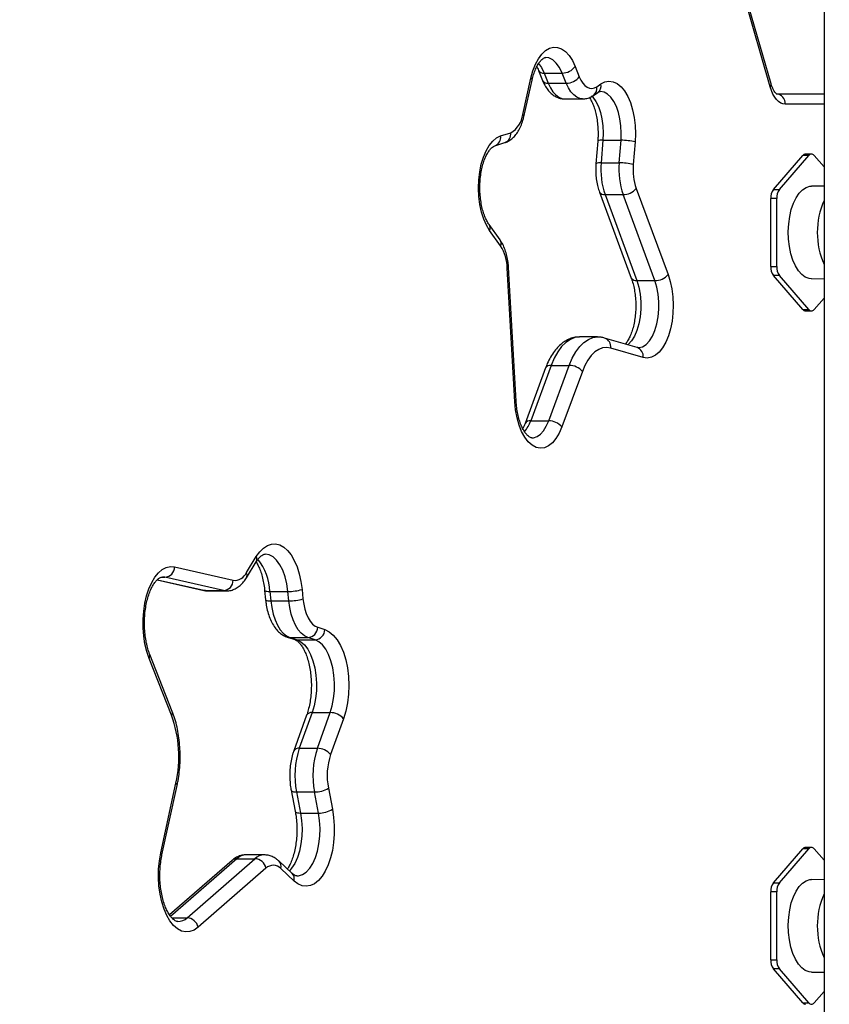
# Model space of a CAD drawing. Units: millimetres. Extents: x 7.6 to 31.8, y 1.8 to 20.7.
# Drawn here: x 14.8 to 15, y 15.4 to 15.7 of the extents above; entities that cross this region are included whole.
import ezdxf

# ---------------------------------------------------------------- set-up
doc = ezdxf.new("R2010")
doc.units = ezdxf.units.MM
doc.header["$LTSCALE"] = 200
doc.header["$PDSIZE"] = -1
doc.layers.add('DIASTASEIS', color=253, linetype='Continuous', lineweight=5)
doc.styles.get("Standard").update_dxf_attribs({"font": 'ARIALN.TTF'})
doc.dimstyles.new('STANDARD_ACAD', dxfattribs={"dimtxt": 0.18, "dimasz": 0.15, "dimexe": 0.18, "dimexo": 0.0625, "dimgap": 0.09, "dimtad": 0, "dimtih": 1, "dimtoh": 1, "dimzin": 0, "dimdsep": 46, "dimtxsty": 'Standard', "dimblk": 'OBLIQUE', "dimcen": 0.09, "dimadec": 0, "dimazin": 0, "dimtfac": 1, "dimtofl": 0, "dimtmove": 0, "dimatfit": 3, "dimfxl": 1, "dimtolj": 1, "dimtzin": 0, "dimarcsym": 0})

# ---------------------------------------------------------------- blocks, each defined once
blk = doc.blocks.new('_Oblique')
at = {"color": 0, "linetype": 'ByBlock', "lineweight": -2, "transparency": 16777216}
blk.add_line((-0.5, -0.5), (0.5, 0.5), dxfattribs=at)
blk = doc.blocks.new('*D17')
at = {"layer": 'Defpoints', "color": 0}
for p in [(14.31626694475128, 16.02240474686915), (14.31626694475128, 15.07240474687206), (18.77039541553606, 15.07240474687206)]:
    blk.add_point(p, dxfattribs=at)
at = {"layer": 'DIASTASEIS', "color": 0, "lineweight": -2}
for p, q in [((14.37876694475128, 16.02240474686915), (18.95039541553606, 16.02240474686915)), ((18.77039541553606, 16.02240474686915), (18.77039541553606, 15.72930788466051)), ((18.77039541553606, 15.07240474687206), (18.77039541553606, 15.3655016090807)), ((14.37876694475128, 15.07240474687206), (18.95039541553606, 15.07240474687206))]:
    blk.add_line(p, q, dxfattribs=at)
at = {"layer": 'DIASTASEIS', "color": 0, "linetype": 'ByBlock', "lineweight": -2, "xscale": 0.15, "yscale": 0.15, "zscale": 0.15}
for p, rotation in [((18.77039541553606, 16.02240474686915), 90), ((18.77039541553606, 15.07240474687206), 270)]:
    blk.add_blockref('_Oblique', p, dxfattribs=dict(at, rotation=rotation))
at = {"layer": 'DIASTASEIS', "color": 0, "insert": (18.77039541553606, 15.5474047468706), "char_height": 0.18, "attachment_point": 5}
blk.add_mtext('\\A1;0.95', dxfattribs=at)
blk = doc.blocks.new('s260view b')
at = {"color": 7, "linetype": 'Continuous', "lineweight": 25}
for p, q in [((14.98664005023895, 16.94910474686549), (14.98664005023895, 15.15240474686653)), ((14.97141039788696, 15.71123679716039), (14.9589973682225, 15.75423679328015)), ((14.97112616733213, 15.71040474686379), (14.95871313766403, 15.75340474298356)), ((14.9043096472262, 15.71514768337148), (14.90550609117346, 15.71219476104671)), ((14.90592469137047, 15.71438549161758), (14.91112084379276, 15.71438549161758)), ((14.90592469137047, 15.71438549161758), (14.9071211353141, 15.71143256930009)), ((14.91231728773639, 15.71143256930009), (14.91112084379276, 15.71438549161758)), ((14.9148843187497, 15.71627424333202), (14.91608076269333, 15.71332132100725)), ((14.89975167560917, 15.70244086216918), (14.90211927861967, 15.71296135730882)), ((14.9000803993724, 15.70178219541049), (14.90244800238654, 15.71230269055014)), ((14.9071211353141, 15.71143256930009), (14.91231728773639, 15.71143256930009)), ((14.92109280296719, 15.71043148852551), (14.92228559252109, 15.71124440450877)), ((14.9201842411596, 15.70795246833951), (14.9213770307135, 15.70876538432277)), ((14.97285821813713, 15.70840474687066), (14.98664005023895, 15.70840474687066)), ((14.91182821683762, 15.70694420316068), (14.91702436925991, 15.70694420316068)), ((14.89338328223241, 15.6962539424967), (14.89630611429968, 15.69717743057482)), ((14.89168903484025, 15.69339333181052), (14.89461186690752, 15.69431681989591)), ((14.92140011359444, 15.69475604450782), (14.92087059344632, 15.68823107401477)), ((14.92290965882714, 15.6949940114173), (14.92238013868266, 15.68846904092425)), ((14.92290965882714, 15.6949940114173), (14.92810581124942, 15.6949940114173)), ((14.92757629110494, 15.68846904092425), (14.92810581124942, 15.6949940114173)), ((14.93218451207142, 15.69451338361615), (14.9316549919233, 15.6879884131231)), ((14.92238013868266, 15.68846904092425), (14.92757629110494, 15.68846904092425)), ((14.9720323550857, 15.68081777765838), (14.98053235508561, 15.6906327322322)), ((14.97376440589434, 15.68081777765838), (14.98226440589426, 15.6906327322322)), ((14.98226440589426, 15.6906327322322), (14.98053235508561, 15.6906327322322)), ((14.9830144058935, 15.69103465602166), (14.98128235508486, 15.69103465602166)), ((14.98376440589638, 15.6906327322322), (14.98664005023895, 15.68731222415591)), ((14.92188285511222, 15.68006252134001), (14.9310650063737, 15.65525141835315)), ((14.93249059386582, 15.68110375176548), (14.94167274512731, 15.6562926487859)), ((14.9720323550857, 15.68081777765838), (14.97376440589434, 15.68081777765838)), ((14.98664005023895, 15.68172230395795), (14.98304804749498, 15.68175850073386)), ((14.92349069733902, 15.67931896614392), (14.92868684976131, 15.67931896614392)), ((14.92349069733902, 15.67931896614392), (14.9326728486005, 15.65450786316433)), ((14.93786900102279, 15.65450786316433), (14.92868684976131, 15.67931896614392)), ((14.97128235508646, 15.65858979229598), (14.97128235508646, 15.6782197014436)), ((14.9730144058951, 15.6782197014436), (14.97128235508646, 15.6782197014436)), ((14.9730144058951, 15.65858979229598), (14.9730144058951, 15.6782197014436)), ((14.89321706164193, 15.66627160329154), (14.8900686263689, 15.67068511907929)), ((14.89337287110467, 15.66452938254589), (14.890224435828, 15.66894289833363)), ((14.89747045616534, 15.61958106154999), (14.89528593603902, 15.65809130287744)), ((14.8978675648643, 15.61975096549214), (14.89568304473798, 15.6582612068196)), ((14.97128235508646, 15.65858979229598), (14.9730144058951, 15.65858979229598)), ((14.9326728486005, 15.65450786316433), (14.93786900102279, 15.65450786316433)), ((14.97376440589434, 15.6559917160812), (14.9720323550857, 15.6559917160812)), ((14.98053235508561, 15.64617676150011), (14.9720323550857, 15.6559917160812)), ((14.98226440589426, 15.64617676150011), (14.97376440589434, 15.6559917160812)), ((14.98304804749498, 15.65505099299845), (14.98664005023895, 15.65508718978163)), ((14.98664005023895, 15.64949726958367), (14.98376440589638, 15.64617676150011)), ((14.98053235508561, 15.64617676150011), (14.98226440589426, 15.64617676150011)), ((14.98128235508486, 15.64577483771792), (14.9830144058935, 15.64577483771792)), ((14.9212845122922, 15.63825849138448), (14.91608835986992, 15.63825849138448)), ((14.93274835856138, 15.63522024453051), (14.92336630000793, 15.63795818902509)), ((14.93450600740763, 15.63234036921131), (14.92512394885054, 15.6350783137059)), ((14.90636143062076, 15.62932669487419), (14.90045034962824, 15.61333787373224)), ((14.90796918220005, 15.63007000500148), (14.90205810120389, 15.61408118385953)), ((14.90725425362618, 15.61408118385953), (14.91316533462233, 15.63007000500148)), ((14.90796918220005, 15.63007000500148), (14.91316533462233, 15.63007000500148)), ((14.91696951862397, 15.62828640863518), (14.91105843762782, 15.61229758749324)), ((14.90205810120389, 15.61408118385953), (14.90725425362618, 15.61408118385953)), ((14.82012086157121, 15.57033412495731), (14.82294045332966, 15.57493645262367)), ((14.82008088369477, 15.56876691951403), (14.82290047544959, 15.57336924717311)), ((14.79937968832675, 15.5719231479925), (14.81626507287294, 15.56807095407931)), ((14.79437379107114, 15.56820994425289), (14.80780357531259, 15.56514610328669)), ((14.81349699576387, 15.56509028321671), (14.79661161121768, 15.5689424771299)), ((14.80830084334158, 15.56509028321671), (14.81349699576387, 15.56509028321671)), ((14.80905692192684, 15.56500431691894), (14.81425307434912, 15.56500431691894)), ((14.82534344772577, 15.56514972377409), (14.82561255487528, 15.562427257104)), ((14.82685737815993, 15.56486300577308), (14.83205353058221, 15.56486300577308)), ((14.82685737815993, 15.56486300577308), (14.82712648530944, 15.56214053910299)), ((14.83232263773172, 15.56214053910299), (14.83205353058221, 15.56486300577308)), ((14.83612312685656, 15.56544482603568), (14.83639223400607, 15.56272235936559)), ((14.82712648530944, 15.56214053910299), (14.83232263773172, 15.56214053910299)), ((14.84065460267013, 15.55451357301718), (14.84272128565792, 15.55385747518813)), ((14.8319526265943, 15.55165420340564), (14.83401930958209, 15.55099810557659)), ((14.83262521992876, 15.55155066731459), (14.83782137235104, 15.55155066731459)), ((14.83262521992876, 15.55155066731459), (14.83469190290927, 15.55089456949282)), ((14.83469190290927, 15.55089456949282), (14.83988805533156, 15.55089456949282)), ((14.83988805533156, 15.55089456949282), (14.83782137235104, 15.55155066731459)), ((14.798704282118, 15.53027257019495), (14.79223338881567, 15.54665873711566)), ((14.79851204793815, 15.5291706773096), (14.79204115463946, 15.54555684423031)), ((14.8390590543124, 15.52991834248315), (14.83534636749684, 15.51961060365648)), ((14.8390590543124, 15.52991834248315), (14.84425520673469, 15.52991834248315)), ((14.84054251991913, 15.51961060365648), (14.84425520673469, 15.52991834248315)), ((14.83745364661738, 15.52918145626973), (14.83374095980545, 15.51887371743579)), ((14.84807037157154, 15.52816483710559), (14.84435768475598, 15.51785709827164)), ((14.83534636749684, 15.51961060365648), (14.84054251991913, 15.51961060365648)), ((14.79541414915295, 15.4894933651558), (14.79978323669931, 15.5095699395206)), ((14.79574746209548, 15.4888554328245), (14.8001165496382, 15.50893200718929)), ((14.83298622612639, 15.50753552845345), (14.83415511290079, 15.50145262525258)), ((14.83453216894415, 15.50702543571607), (14.83972832136644, 15.50702543571607)), ((14.83453216894415, 15.50702543571607), (14.83570105571854, 15.50094253251519)), ((14.84089720814083, 15.50094253251519), (14.83972832136644, 15.50702543571607)), ((14.84372655511399, 15.50810164920768), (14.84489544188838, 15.5020187460068)), ((14.83570105571854, 15.50094253251519), (14.84089720814083, 15.50094253251519)), ((14.9720323550857, 15.48081777765402), (14.98053235508561, 15.49063273222783)), ((14.97376440589434, 15.48081777765402), (14.98226440589426, 15.49063273222783)), ((14.98226440589426, 15.49063273222783), (14.98053235508561, 15.49063273222783)), ((14.9830144058935, 15.49103465602457), (14.98128235508486, 15.49103465602457)), ((14.98376440589638, 15.49063273222783), (14.98664005023895, 15.48731222415882)), ((14.81596857485349, 15.48728598193339), (14.79791687933104, 15.47156725447349)), ((14.80297149592954, 15.47073807065681), (14.82253602346029, 15.48777411447737)), ((14.817339871038, 15.48777411447737), (14.82253602346029, 15.48777411447737)), ((14.82519910108678, 15.48888328457907), (14.8200029486645, 15.48888328457907)), ((14.83326493693605, 15.48353671197038), (14.82942714028033, 15.48711152129182)), ((14.82573288079877, 15.48502350642594), (14.80616835326802, 15.46798746260539)), ((14.83381824032696, 15.48134151172781), (14.82998044367125, 15.48491632104925)), ((14.98664005023895, 15.48172230395358), (14.98304804749498, 15.48175850073677)), ((14.9720323550857, 15.48081777765402), (14.97376440589434, 15.48081777765402)), ((14.97128235508646, 15.45858979229161), (14.97128235508646, 15.47821970144651)), ((14.9730144058951, 15.47821970144651), (14.97128235508646, 15.47821970144651)), ((14.9730144058951, 15.45858979229161), (14.9730144058951, 15.47821970144651)), ((14.97128235508646, 15.45858979229161), (14.9730144058951, 15.45858979229161)), ((14.97376440589434, 15.45599171608411), (14.9720323550857, 15.45599171608411)), ((14.98053235508561, 15.44617676150302), (14.9720323550857, 15.45599171608411)), ((14.98226440589426, 15.44617676150302), (14.97376440589434, 15.45599171608411)), ((14.98304804749498, 15.45505099300136), (14.98664005023895, 15.45508718978454)), ((14.98664005023895, 15.4494972695793), (14.98376440589638, 15.44617676150302)), ((14.98053235508561, 15.44617676150302), (14.98226440589426, 15.44617676150302))]:
    blk.add_line(p, q, dxfattribs=at)
at = {"color": 8, "linetype": 'Continuous', "lineweight": 25}
for p, q in [((14.98664005023895, 15.70540474686641), (14.97545629435191, 15.70540474686641)), ((14.79442402633433, 15.5682561092508), (14.80830084334158, 15.56509028321671)), ((14.79545026404887, 15.5689424771299), (14.79661161121768, 15.5689424771299)), ((14.79661161121768, 15.5689424771299), (14.7958854812052, 15.56902830898253)), ((14.80830084334158, 15.56509028321671), (14.80780357531259, 15.56514610328669)), ((14.817339871038, 15.48777411447737), (14.79822716729834, 15.47113150156293)), ((14.79854759341035, 15.47073807065681), (14.80297149592954, 15.47073807065681))]:
    blk.add_line(p, q, dxfattribs=at)
at = {"color": 7, "linetype": 'Continuous', "lineweight": 25, "flags": 128}
for points in [[(14.90211927861967, 15.71296135730882), (14.90268804446825, 15.71503716408552), (14.90341185542931, 15.71690995422615), (14.90427296529671, 15.71853381116308), (14.90525026160614, 15.71986892159112), (14.9063197832613, 15.72088255163181), (14.90745530802016, 15.72154984936424), (14.90862899538044, 15.72185445415744), (14.90981206918443, 15.72178889780117), (14.91097552314315, 15.72135478757628), (14.91209083200303, 15.7205627668991), (14.91313065091092, 15.71943225431097), (14.91406948586084, 15.71799096742689), (14.9148843187497, 15.71627424333202)], [(14.91608076269333, 15.71332132100725), (14.91655708573236, 15.71231328447539), (14.91710435017305, 15.7114614166967), (14.91770989071958, 15.71078543237309), (14.91835969338283, 15.71030097578114), (14.91903871982797, 15.71001925865495), (14.91973125539809, 15.70994680076183), (14.92042127278839, 15.71008527898449), (14.92109280296719, 15.71043148852551)], [(14.92228559252109, 15.71124440450877), (14.92344519112086, 15.71183458339875), (14.92463682725358, 15.71205137842117), (14.92583063792264, 15.71188935661122), (14.92699670565273, 15.71135257828792), (14.92810580820444, 15.71045449539452), (14.92913015092128, 15.70921761433784), (14.93004406326801, 15.70767293196332), (14.9308246421526, 15.70585915877383), (14.9314523258756, 15.70382174881889), (14.93191138437689, 15.70161176059992), (14.93219031342889, 15.69928457752031), (14.93228212292453, 15.69689851993099), (14.93218451207142, 15.69451338361615)], [(14.97545629435191, 15.70540474686641), (14.9748036633857, 15.70549029825271), (14.97416219912267, 15.70574548860532), (14.97354287718483, 15.70616595154207), (14.97295629434959, 15.70674449282888), (14.97241248720385, 15.70747121346722), (14.97192076044595, 15.70833367905653), (14.97148952764766, 15.70931713257233), (14.97112616733213, 15.71040474686379)], [(14.890224435828, 15.66894289833363), (14.88930329232173, 15.67046480816862), (14.88851356757661, 15.67225800929373), (14.88787499458269, 15.67427769469578), (14.88740352947136, 15.6764733981363), (14.88711095282926, 15.67879025519142), (14.88700457530942, 15.68117037415869), (14.88708705499741, 15.6835542825902), (14.88735633095277, 15.68588241334874), (14.88780567473006, 15.68809659303589), (14.88842385849713, 15.69014149554642), (14.88919543559606, 15.69196602456578), (14.8901011264854, 15.6935245902605), (14.89111830052136, 15.69477824847491), (14.89222154139426, 15.69569567384679), (14.89338328223241, 15.6962539424967)], [(14.98304804749498, 15.65505099299845), (14.9823282519603, 15.65512152284283), (14.98124443679919, 15.65552856315117), (14.9802089017787, 15.65628683219621), (14.97924989359601, 15.65737564635129), (14.97839357149789, 15.65876530563038), (14.97766329371663, 15.66041790372766), (14.97707898032533, 15.66228836209121), (14.97665656986939, 15.66432565948708), (14.97640758460986, 15.66647422375173), (14.97633881621297, 15.66867544765774), (14.976452140497, 15.67086928755089), (14.97674446627499, 15.67299590119729), (14.97720781966129, 15.67499728012263), (14.97782956158628, 15.67681883192927), (14.97859273254582, 15.67841086941554), (14.97947651522847, 15.67972996597747), (14.9804568023421, 15.68074014007653), (14.98150685421862, 15.68141383680996), (14.98259802817049, 15.68173267948078), (14.98304804749498, 15.68175850073386)], [(14.94167274512731, 15.6562926487859), (14.94230062541394, 15.65428409607922), (14.94276391402238, 15.65210403341553), (14.94305123541128, 15.64980598984767), (14.94315553471026, 15.64744639132187), (14.94307425096778, 15.6450831752045), (14.94280938001904, 15.64277436770863), (14.94236742547511, 15.64057665905057), (14.9417592390557, 15.6385440116028), (14.9409997541072, 15.63672633477473), (14.94010761895626, 15.63516825965417), (14.93910473901198, 15.63390804307347), (14.9380157388907, 15.63297662827609), (14.9368673578094, 15.63239688512477), (14.93568779300332, 15.6321830486013), (14.93450600740763, 15.63234036921131)], [(14.92512394885054, 15.6350783137059), (14.92396869894148, 15.63525762891005), (14.922811884938, 15.63512462973814), (14.92167451902353, 15.63468173196089), (14.9205772601301, 15.63393698030632), (14.91954003869179, 15.63290390231487), (14.91858169464032, 15.63160126266667), (14.91771963518042, 15.63005272229567), (14.91696951862397, 15.62828640863518)], [(14.91105843762782, 15.61229758749324), (14.91026776916189, 15.61048151395153), (14.90934294698965, 15.60893957835288), (14.90830743803164, 15.60771090657), (14.90718751782262, 15.60682667555012), (14.90601160380467, 15.60630932223649), (14.90480953422522, 15.60617197421744), (14.90361181101909, 15.60641811662573), (14.9024488258394, 15.6070415037284), (14.90135008887884, 15.60802631736806), (14.90034348004994, 15.6093475683847), (14.89945454156552, 15.61097173065719), (14.8987058298255, 15.61285759185922), (14.8981163430137, 15.61495729917443), (14.89770103908378, 15.61721757353008), (14.89747045616534, 15.61958106154999)], [(14.82294045332966, 15.57493645262367), (14.82392448074754, 15.57631467676038), (14.82499891183326, 15.57738944789526), (14.82614052327992, 15.57813753536539), (14.82732463969953, 15.57854276962826), (14.82852566699805, 15.57859639174786), (14.82971764554824, 15.57829724268596), (14.83087481131517, 15.57765178843329), (14.83197215271068, 15.57667398015111), (14.83298595124435, 15.5753849526991), (14.83389429414385, 15.57381256777808), (14.83467754801606, 15.57199081172804), (14.83531878321375, 15.5699590609329), (14.83580413973979, 15.56776123068631), (14.83612312685656, 15.56544482603568)], [(14.79204115463946, 15.54555684423031), (14.79136828248303, 15.54754533188316), (14.79084835378964, 15.54970954248348), (14.79049259171299, 15.5520027595012), (14.79030867570984, 15.55437548167902), (14.7903005757864, 15.55677649156497), (14.79046846678395, 15.55915396109413), (14.79080872461347, 15.56145657034723), (14.79131400449407, 15.56363461530783), (14.79197339947788, 15.56564108084059), (14.79277267590371, 15.56743265548358), (14.79369458063522, 15.56897066640159), (14.79471921348451, 15.57022191417128), (14.79582445678827, 15.57115938944117), (14.79698645282335, 15.57176285592505), (14.79818011880272, 15.57201928719952), (14.79937968832675, 15.5719231479925)], [(14.82712648530944, 15.56214053910299), (14.82739847206469, 15.56018502226289), (14.82781562504826, 15.55833464749231), (14.82836829012305, 15.55663223786178), (14.82904367699231, 15.55511719212883), (14.82982615522926, 15.55382457289307), (14.83069761599765, 15.55278429514511), (14.83163789113607, 15.55202043395912), (14.83262521992876, 15.55155066731459)], [(14.83782137235104, 15.55155066731459), (14.83683404355835, 15.55202043395912), (14.83589376841994, 15.55278429514511), (14.83502230765154, 15.55382457289307), (14.8342398294146, 15.55511719212883), (14.83356444254534, 15.55663223786178), (14.83301177747055, 15.55833464749231), (14.83259462448697, 15.56018502226289), (14.83232263773172, 15.56214053910299)], [(14.83639223400607, 15.56272235936559), (14.83660306575186, 15.56120653177278), (14.83692642375101, 15.55977220550631), (14.83735482454651, 15.55845257509282), (14.83787835369296, 15.55727818062952), (14.8384848951857, 15.55627620107044), (14.83916041188715, 15.55546982512534), (14.83988927035463, 15.55487771472327), (14.84065460267013, 15.55451357301718)], [(14.84272128565792, 15.55385747518813), (14.84396534830668, 15.55325968121543), (14.84514750210221, 15.55228081719907), (14.84623876330735, 15.55094488266696), (14.84721237666528, 15.54928463171019), (14.84804447138887, 15.547340769921), (14.84871464639147, 15.54516095640066), (14.84920647050532, 15.54279863523335), (14.84950788531134, 15.54031172517353), (14.84961150080491, 15.53776119964824), (14.84951477655997, 15.53520959175876), (14.84922008405121, 15.53271946114911), (14.84873464845734, 15.53035186019043), (14.84807037157154, 15.52816483710559)], [(14.83469190290927, 15.55089456949282), (14.8357902878117, 15.55035157710154), (14.83682699589119, 15.5494451645609), (14.83777220722479, 15.54820140395532), (14.83859873369803, 15.54665607089192), (14.8392828010503, 15.54485361543266), (14.83980473273115, 15.5428458834831), (14.84014951587525, 15.54069062558484), (14.84030723311227, 15.53844983568343), (14.8402733478608, 15.53618796798765), (14.84004883478994, 15.53397008300454), (14.83964015181411, 15.53185997609035), (14.8390590543124, 15.52991834248315)], [(14.84425520673469, 15.52991834248315), (14.8448363042364, 15.53185997609035), (14.84524498721223, 15.53397008300454), (14.84546950028309, 15.53618796798765), (14.84550338553456, 15.53844983568343), (14.84534566829754, 15.54069062558484), (14.84500088515344, 15.5428458834831), (14.84447895347259, 15.54485361543266), (14.84379488612032, 15.54665607089192), (14.84296835965071, 15.54820140395532), (14.84202314831347, 15.5494451645609), (14.84098644023399, 15.55035157710154), (14.83988805533156, 15.55089456949282)], [(14.84489544188838, 15.5020187460068), (14.84524493289356, 15.49969963221884), (14.84541919704063, 15.49730267735504), (14.8454144062882, 15.49488053516325), (14.84523066587573, 15.49248641268424), (14.84487201201338, 15.49017290144184), (14.84434632322811, 15.48799082221013), (14.84366514728683, 15.48598810856129), (14.84284344754562, 15.48420875397643), (14.84189927421832, 15.48269184542369), (14.84085336791324, 15.48147070473716), (14.83972870397267, 15.48057215664085), (14.83854998781973, 15.48001593946902), (14.83734311223745, 15.47981427161358), (14.83613458858164, 15.47997158309955), (14.83495096441331, 15.48048441827633), (14.83381824032696, 15.48134151172781)], [(14.80616835326802, 15.46798746260539), (14.80501611744987, 15.46718294710082), (14.80381682111985, 15.46673063312847), (14.80259721763579, 15.4666406107026), (14.80138451335662, 15.4669148879948), (14.8002057607475, 15.46754734656498), (14.79908725488642, 15.46852387780746), (14.79805394690194, 15.46982269769433), (14.79712888735523, 15.47141483275119), (14.79633271205896, 15.4732647663368), (14.79568318173116, 15.47533123098038), (14.7951947858048, 15.47756812892113), (14.79487841919328, 15.47992556043392), (14.79474113926264, 15.4823509370217), (14.79478600838704, 15.48479015445992), (14.79501202564572, 15.48718879980516), (14.79541414915295, 15.4894933651558)], [(14.98304804749498, 15.45505099300136), (14.9823282519603, 15.45512152284574), (14.98124443679919, 15.45552856315408), (14.9802089017787, 15.45628683219912), (14.97924989359601, 15.4573756463542), (14.97839357149789, 15.45876530562601), (14.97766329371663, 15.46041790373057), (14.97707898032533, 15.46228836209412), (14.97665656986939, 15.46432565948999), (14.97640758460986, 15.46647422375464), (14.97633881621297, 15.46867544766065), (14.976452140497, 15.47086928754653), (14.97674446627499, 15.47299590119292), (14.97720781966129, 15.47499728012554), (14.97782956158628, 15.47681883192491), (14.97859273254582, 15.47841086941845), (14.97947651522847, 15.4797299659731), (14.9804568023421, 15.48074014007944), (14.98150685421862, 15.48141383681287), (14.98259802817049, 15.48173267947642), (14.98304804749498, 15.48175850073677)]]:
    blk.add_lwpolyline(points, dxfattribs=at)
at = {"color": 8, "linetype": 'Continuous', "lineweight": 25, "flags": 128}
for points in [[(14.90434159031722, 15.71713881298275), (14.90514162280962, 15.71598890587121), (14.90592469137047, 15.71438549161758)], [(14.91112084379276, 15.71438549161758), (14.91033777523191, 15.71598890587121), (14.90942044277764, 15.71727643351552), (14.90840023384519, 15.71820402054073), (14.90731205587073, 15.71873992865222), (14.9064027974957, 15.71887383790818)], [(14.9071211353141, 15.71143256930009), (14.90775419352869, 15.71009283604872), (14.90848153657427, 15.70896065924536), (14.90928633160658, 15.70806224075569), (14.91014995330917, 15.7074183726254), (14.91105241495026, 15.7070439558338), (14.91182821683762, 15.70694420316068)], [(14.91703361071561, 15.70694421725421), (14.91624856737255, 15.7070439558338), (14.91534610573146, 15.7074183726254), (14.91448248402887, 15.70806224075569), (14.91367768899656, 15.70896065924536), (14.91295034595097, 15.71009283604872), (14.91231728773639, 15.71143256930009)], [(14.92810581124942, 15.6949940114173), (14.92818371742325, 15.6970658299797), (14.92808350912239, 15.69913381035804), (14.92780813253486, 15.70113715270782), (14.92736568388793, 15.70301695759191), (14.92676917143692, 15.70471795765844), (14.92603613299727, 15.70619014250043), (14.92518812032651, 15.7073902290249), (14.92425006549021, 15.70828293398154), (14.92324954785292, 15.70884201131776), (14.92221598321632, 15.70905102385223), (14.92213897425901, 15.70905234472958)], [(14.91963901143319, 15.70777296225061), (14.91999196790059, 15.7073902290249), (14.92083998057498, 15.70619014250043), (14.92157301901463, 15.70471795765844), (14.92216953146564, 15.70301695759191), (14.92261198011258, 15.70113715270782), (14.9228873567001, 15.69913381035804), (14.92298756500097, 15.6970658299797), (14.92290965882714, 15.6949940114173)], [(14.9326728486005, 15.65450786316433), (14.93324211010551, 15.65263698228592), (14.9336336911758, 15.65059172264956), (14.93383479967744, 15.64843889860277), (14.93383886581725, 15.64624883838042), (14.93364575675807, 15.64409308666291), (14.93326178097342, 15.64204206732757), (14.93269948214876, 15.64016278288546), (14.93197722939951, 15.63851662561138), (14.93111861721556, 15.63715737199892), (14.93015169464636, 15.63612942603141), (14.93001458949877, 15.63601803404527)], [(14.93299465190577, 15.63518196980659), (14.93321792650679, 15.63518986021882), (14.93430420145452, 15.6354663685379), (14.93534784706864, 15.63612942603141), (14.93631476963785, 15.63715737199892), (14.93717338182179, 15.63851662561138), (14.93789563457105, 15.64016278288546), (14.93845793339571, 15.64204206732757), (14.93884190918035, 15.64409308666291), (14.93903501823954, 15.64624883838042), (14.93903095209973, 15.64843889860277), (14.93882984359809, 15.65059172264956), (14.93843826253143, 15.65263698228592), (14.93786900102279, 15.65450786316433)], [(14.91608835986992, 15.63825849138448), (14.91483085305592, 15.63810127519901), (14.91349505346008, 15.63758110603158), (14.91220635827196, 15.63670641923455), (14.9109881751385, 15.63549310244344), (14.90986263095257, 15.63396319418462), (14.90885016991089, 15.63214448344298), (14.90796918220005, 15.63007000500148)], [(14.91316533462233, 15.63007000500148), (14.91404632233318, 15.63214448344298), (14.91505878337486, 15.63396319418462), (14.91618432756079, 15.63549310244344), (14.91740251069425, 15.63670641923455), (14.91869120588237, 15.63758110603158), (14.9200270054782, 15.63810127519901), (14.92132928566136, 15.6382582928527)], [(14.90236235009363, 15.60916816069585), (14.90286599695466, 15.60920669915868), (14.90388577043561, 15.60954688766288), (14.90486177621207, 15.61022889273955), (14.90576559321491, 15.61123285456052), (14.90657090249735, 15.61252953797885), (14.90725425362618, 15.61408118385953)], [(14.83205353058221, 15.56486300577308), (14.83173629362793, 15.56706104973637), (14.83123596908555, 15.56911839167515), (14.83056726678407, 15.57097454450923), (14.8297498469685, 15.57257493627913), (14.82880774225779, 15.57387251451656), (14.82776865108391, 15.57482912966589), (14.82666312333023, 15.57541665668032), (14.8255499234576, 15.57561760270256)], [(14.80830084334158, 15.56509028321671), (14.80896474130279, 15.56500559069173), (14.80905692192684, 15.56500431691894)], [(14.81425501974738, 15.56500431748646), (14.81416089372507, 15.56500559069173), (14.81349699576387, 15.56509028321671)], [(14.8253434778446, 15.56514942452851), (14.82535114405911, 15.56512158401529), (14.82545125910039, 15.56503341698045), (14.82566196019908, 15.56496106017222), (14.82597515023301, 15.56490729420694), (14.82637879348042, 15.56487418528196), (14.82685737815993, 15.56486300577308)], [(14.82561255487528, 15.562427257104), (14.82562025120862, 15.5623991173452), (14.8257203662499, 15.56231095031035), (14.82593106734859, 15.56223859349485), (14.82624425738251, 15.56218482752957), (14.82664790062992, 15.56215171861187), (14.82712648530944, 15.56214053910299)], [(14.83195109454684, 15.55165469039276), (14.83212287882199, 15.55160759872161), (14.83262521992876, 15.55155066731459)], [(14.83401930958209, 15.55099810557659), (14.83418956180614, 15.55095150089256), (14.83469190290927, 15.55089456949282)], [(14.83298617057446, 15.50753581834216), (14.83299421920967, 15.50750373702977), (14.83310514828483, 15.50734065135112), (14.83332472422919, 15.50720681039457), (14.83364450886731, 15.50710735759277), (14.83405221305222, 15.50704611486072), (14.83453216894415, 15.50702543571607)], [(14.83415506051753, 15.50145289856665), (14.83416310598406, 15.50142083382162), (14.83427403505922, 15.50125774814297), (14.83449361100358, 15.50112390719369), (14.8348133956417, 15.50102445438461), (14.83522109983025, 15.50096321165257), (14.83570105571854, 15.50094253251519)], [(14.83570105571854, 15.50094253251519), (14.8360155815819, 15.49877247521727), (14.83614252093977, 15.49652739162048), (14.83607823375425, 15.49427166038732), (14.83582456348742, 15.49206996551585), (14.83538878423425, 15.48998544146526), (14.83478339213545, 15.48807786279577), (14.83402574705107, 15.48640193007669), (14.83313757476137, 15.4850057013573), (14.83249178094704, 15.48425688697535)], [(14.83463253938245, 15.48281379322362), (14.83515498021663, 15.48284888452691), (14.83627068832286, 15.48320333681841), (14.83734049636698, 15.48392921403502), (14.83833372718365, 15.4850057013573), (14.839221899477, 15.48640193007669), (14.83997954456137, 15.48807786279577), (14.84058493665654, 15.48998544146526), (14.84102071590971, 15.49206996551585), (14.84127438617654, 15.49427166038732), (14.84133867336206, 15.49652739162048), (14.84121173400419, 15.49877247521727), (14.84089720814083, 15.50094253251519)]]:
    blk.add_lwpolyline(points, dxfattribs=at)
at = {"color": 8, "linetype": 'Continuous', "lineweight": 25}
for centre, radius, start, end in [((14.9057070230003, 15.71601938237655), 0.001648325976921827, 212.2294371799616, 277.5883127790564), ((14.90171550558009, 15.71234848228415), 0.0007339267378000953, 356.422833207441, 56.62239238213002), ((14.90690267408647, 15.7130618540432), 0.00164386559221162, 211.8348035467935, 277.63690529881), ((14.91992731483626, 15.71070270993733), 0.002419691437257569, 306.8077956050669, 12.93639664260301), ((14.97049987947614, 15.71108326053582), 0.0009233727699721046, 312.7079104042302, 9.571487101060809), ((14.91873478019917, 15.70988977347225), 0.002419447579417533, 306.7632286001414, 12.93822079796665), ((14.8993477660799, 15.70182787664454), 0.0007340941059663752, 356.450625452976, 56.61824127805809), ((14.89370303442703, 15.69678712141104), 0.002632178960286217, 290.1987434777553, 8.527475807636467), ((14.8907757309855, 15.6958648138425), 0.002636426485373304, 291.0231889859721, 8.487695083394959), ((14.92246562832881, 15.69290194711721), 0.002138666899637986, 78.01707234872818, 119.8812836142198), ((14.92193579406305, 15.68638223074596), 0.002133592945977925, 77.97952665390278, 119.9509847807058), ((14.92325590971015, 15.68092143497416), 0.001619577594591075, 212.0290729092496, 278.3354513247018), ((15.007707717584, 15.66840474686251), 0.02300065125002472, 156.3423727298094, 203.6576272297229), ((14.88853839200894, 15.66967004094113), 0.001836159071441595, 336.6708413817593, 33.68760402990969), ((14.89168602098218, 15.66525660247499), 0.001836930092288819, 336.6785863178537, 33.54232046080836), ((14.89530459799718, 15.65859697964698), 0.000506021006338698, 267.8864632784048, 318.4089060680526), ((14.93243805755557, 15.65611031114896), 0.001619557464222614, 212.0274574225265, 278.3356778085854), ((14.92250236992115, 15.6354546321345), 0.002648450798563109, 351.831195162059, 70.9513362668045), ((14.93181943780948, 15.63267700173675), 0.002707577822119698, 352.8579475498161, 69.93525262176756), ((14.90770374567657, 15.62853372625614), 0.001559041028528427, 80.19728018050166, 149.427656298609), ((14.89748939481362, 15.62008582107593), 0.0005051146890329466, 267.8512622329017, 318.4762987818712), ((14.89213745088202, 15.61746729245716), 0.01048260627184778, 321.1831171153364, 341.1542407205217), ((14.90179359678152, 15.61254007967), 0.001563638289671577, 80.26104018810923, 149.0227246135155), ((14.82139769944408, 15.57419169414425), 0.00171311258884068, 331.3087677778892, 25.76874757252182), ((14.81148075910752, 15.5643689161625), 0.0153845551762385, 1.840424883391494, 39.44761254269457), ((14.81857836787387, 15.56958941802078), 0.001712855868363526, 331.2666904589738, 25.77097861531455), ((14.79110312904524, 15.5462883430264), 0.001189530371986179, 322.0518901940496, 18.0404105843154), ((14.79757470909973, 15.52990191854406), 0.001188830453438175, 322.0413252677089, 18.16643755013103), ((14.8388191749211, 15.52832514245893), 0.001611157485241948, 81.4376043360672, 148.0149303677989), ((14.83510685406802, 15.51801513191095), 0.00161334954675062, 81.4624677622286, 147.8439568654382), ((14.79940448985437, 15.50896600585475), 0.0007128709858908363, 357.2663787635607, 57.90681060216563), ((14.79503489049532, 15.48888900206294), 0.0007135067441088134, 357.3719782936945, 57.89031235566836), ((14.81729344922789, 15.48573428891905), 0.002040353720697959, 88.69630285293103, 130.4915299908665), ((14.82013159166965, 15.48482285534192), 0.004062466562472512, 91.81464475703045, 133.4087471986582), ((14.82532822178402, 15.48482211162992), 0.004063335120646333, 91.87000458057126, 133.4064339984236), ((14.82784200272292, 15.48554467675059), 0.002228847361502546, 343.6251955831841, 44.65382957714844), ((14.83164912301001, 15.48196211315008), 0.002256150721913091, 344.0337600981637, 44.25986997674023), ((15.007707717584, 15.46840474686542), 0.02300065125000308, 156.3423727500469, 203.6576272499531), ((14.80021707854323, 15.47360214701258), 0.00397363165580183, 270.9120731453781, 313.8818714421484)]:
    blk.add_arc(centre, radius, start, end, dxfattribs=at)
at = {"color": 7, "linetype": 'Continuous', "lineweight": 25}
for centre, radius, start, end in [((14.91109685943886, 15.71912715662257), 0.00474172566409531, 270.2898118132827, 323.0110206135212), ((14.91229330338248, 15.71617423430508), 0.004741725664108404, 270.2898118132819, 323.0110206135731), ((14.97264171178833, 15.70559224686804), 0.002820821024106402, 356.1887389192473, 85.59805039508943), ((14.89301344110865, 15.70309237583934), 0.006769658355739964, 299.1033788311066, 354.4772914328566), ((14.9282686353865, 15.6788291313751), 0.01616570006395423, 75.98158966297365, 90.57710419961826), ((14.9442426469279, 15.6864800946969), 0.02195279421368263, 174.8018139545101, 199.0386433480818), ((14.94943879935019, 15.6864800946969), 0.02195279421363169, 174.8018139545163, 199.0386433480847), ((14.92773911523838, 15.67230416088206), 0.01616570006425855, 75.98158966298399, 90.57710419960742), ((14.98134340775434, 15.69002000876572), 0.001016482403818632, 93.44341123196502, 142.9301594989061), ((14.9830144058935, 15.69010837897441), 0.0009151209448923116, 34.95884728722692, 145.0411527127731), ((14.94810468979196, 15.68649189843928), 0.01651763046334472, 174.8018139400194, 199.0386433428536), ((14.92868353333617, 15.68427170622818), 0.004952741197791453, 270.0383660623465, 320.235274140253), ((14.97542200183963, 15.67843197964613), 0.004145085919837456, 144.8602563026086, 182.9355164269728), ((14.97715405264827, 15.67843197964613), 0.004145085919799331, 144.8602563025409, 182.935516426999), ((14.88262911234344, 15.65783362013827), 0.01265944652673226, 1.16633480714691, 31.93212831049017), ((14.97542200183963, 15.65837751409345), 0.004145085919876745, 177.0644836734654, 215.139743837586), ((14.97715405264827, 15.65837751409345), 0.004145085919868419, 177.064483673459, 215.139743837548), ((14.93786568459765, 15.6594606032486), 0.004952741197823111, 270.0383660623463, 320.2352741402921), ((14.98134340775434, 15.64678948496658), 0.001016482403773307, 217.069840501163, 266.5565887678846), ((14.9830144058935, 15.64670111476517), 0.0009151209448905175, 214.9588472870446, 325.0411527129554), ((14.91316224913973, 15.62511470578102), 0.004955300183922314, 39.79649562052592, 89.9643240296629), ((14.90725116814721, 15.6091258846318), 0.004955300183904758, 39.79649573901284, 89.964324071727), ((14.79637433956233, 15.57193848422686), 0.003005387896609691, 274.5281431408356, 359.7076231879338), ((14.81665202592851, 15.57182785786063), 0.003776778880456986, 264.119393651318, 336.702560147905), ((14.81325972410488, 15.56808629032822), 0.00300538789660609, 274.5281432098704, 359.7076230492199), ((14.8322101546357, 15.57829098029834), 0.01342888793014059, 269.3317316555991, 286.9408730327733), ((14.83247926178521, 15.57556851362825), 0.01342888792886804, 269.3317316555964, 286.9408730327803), ((14.83758056514782, 15.55461700330853), 0.003075777058702476, 274.4903679055, 358.0729303522738), ((14.83964724813197, 15.55396090548675), 0.003075777058702191, 274.4903679055, 358.0729302168584), ((14.8442579223549, 15.52489710247392), 0.005021240742760902, 40.60061042261287, 90.03098707918598), ((14.76518644581958, 15.51716778462652), 0.03542125335735073, 347.6138276878189, 19.80751474167493), ((14.85889139891444, 15.51176843446229), 0.02481669039061985, 161.5785753150571, 191.0182306647109), ((14.86408755133672, 15.51176843446229), 0.02481669039058918, 161.5785753150584, 191.0182306647081), ((14.84054523553934, 15.51458936364725), 0.005021240742915976, 40.60061030556316, 90.03098707918501), ((14.8626087208788, 15.51177820584781), 0.01923676824605806, 161.5785753312238, 191.018230684449), ((14.83983800610005, 15.51458295951671), 0.007558319701870922, 269.1685066049909, 300.9622148657347), ((14.84100689287445, 15.50850005630856), 0.007558319701510889, 269.1685066050051, 300.9622148941257), ((14.98134340775434, 15.49002000876136), 0.001016482403851268, 93.44341123225657, 142.9301594989326), ((14.9830144058935, 15.49010837897004), 0.0009151209448994621, 34.95884728706315, 145.0411527129369), ((14.82232049310844, 15.48429056090027), 0.003490214736771517, 12.12235960553503, 86.45957554098483), ((14.8278043265411, 15.48289594483141), 0.002969411694945353, 42.87460560686827, 134.234340441022), ((14.97542200183963, 15.47843197964176), 0.004145085919862469, 144.8602561624155, 182.9355163265448), ((14.97715405264827, 15.47843197964176), 0.004145085919862469, 144.8602561624155, 182.9355163265448), ((14.80275596557769, 15.46725451706516), 0.003490214736771148, 12.1223597222758, 86.45957554098483), ((14.97542200183963, 15.45837751409636), 0.004145085919851685, 177.0644836734477, 215.1397438375807), ((14.97715405264827, 15.45837751409636), 0.004145085919841158, 177.0644836734402, 215.1397438375711), ((14.98134340775434, 15.44678948496949), 0.001016482403841076, 217.0698405009892, 266.5565887677134), ((14.9830144058935, 15.44670111476808), 0.0009151209448923116, 214.9588477909462, 325.0411522090537)]:
    blk.add_arc(centre, radius, start, end, dxfattribs=at)
for points, knots in [([(14.90244800238654, 15.71230269055014), (14.90252014970903, 15.71260461755811), (14.9027293292049, 15.7134800061358), (14.9031602232528, 15.71480209331276), (14.90374881510726, 15.71615707963429), (14.90438284199192, 15.7172454020074), (14.90501299030004, 15.71804555577183), (14.90558240618995, 15.71855705787676), (14.90603364108685, 15.71880535292076), (14.90626389265819, 15.71887595860972), (14.90637873899979, 15.71886468830417), (14.90641379689916, 15.71886124794037)], [0, 0, 0, 0, 0.06765354267584026, 0.1961505151480215, 0.3229491830993292, 0.4474990643627853, 0.5698262361952393, 0.6909873555927647, 0.8133265422716675, 0.9430162145837003, 1, 1, 1, 1]), ([(14.90380863010361, 15.71620434863508), (14.90388825435295, 15.71606160539159), (14.90406409645149, 15.7157463713993), (14.90422280472123, 15.71535941785624), (14.9043096472262, 15.71514768337148)], [0, 0, 0, 0, 0.4528167677244211, 1, 1, 1, 1]), ([(14.90550609117346, 15.71219476104671), (14.90563129076619, 15.71190368209864), (14.90599641825176, 15.71105479017206), (14.90671474249686, 15.70985458475844), (14.90769288298472, 15.70869861492611), (14.90875698885358, 15.7078358917388), (14.90990802445887, 15.70726087641743), (14.91095781560873, 15.70695684031308), (14.91160940784468, 15.70697786707388), (14.91184793404975, 15.70698556426579)], [0, 0, 0, 0, 0.1004884717928688, 0.2930608805452043, 0.4638718656442059, 0.6228614392282604, 0.7723829848165381, 0.9166769960663803, 1, 1, 1, 1]), ([(14.97296955800923, 15.70839203283322), (14.97297603837725, 15.70838993761209), (14.97300144611947, 15.70838172280856), (14.9728317620422, 15.70847626446994), (14.9724955082813, 15.70883885024887), (14.97207365836513, 15.70950096942034), (14.97169717324434, 15.71032241160356), (14.97149581713094, 15.710964437214), (14.97141039788696, 15.71123679716039)], [0, 0, 0, 0, 0.06508780295824199, 0.2551913811918405, 0.4538760281849744, 0.6506903483831616, 0.8518159421344458, 1, 1, 1, 1]), ([(14.9213770307135, 15.70876538432277), (14.92145853323311, 15.70881627266136), (14.92170185964207, 15.70896820020062), (14.92194337285329, 15.70904587455517), (14.9220733917202, 15.70904261545002), (14.92212700371167, 15.70904127158793)], [0, 0, 0, 0, 0.2283799581880688, 0.6818301368947376, 1, 1, 1, 1]), ([(14.91703603829521, 15.70698561297105), (14.91724267005631, 15.70697713248592), (14.91787627828964, 15.70695112823524), (14.9189171896389, 15.70725103519727), (14.91973474646804, 15.70765129982102), (14.92013809474813, 15.70792154952142), (14.9201842411596, 15.70795246833951)], [0, 0, 0, 0, 0.1839396157508305, 0.5640258519186508, 0.950120915883658, 1, 1, 1, 1]), ([(14.91898469860027, 15.70732815527663), (14.91917438205857, 15.70702389913277), (14.91957536350239, 15.70638071671784), (14.92014136500367, 15.70508640299159), (14.92065055015993, 15.70355163095883), (14.92105774980448, 15.70182216666945), (14.92134336037563, 15.69995218094483), (14.92149034291216, 15.69799260764922), (14.9214997736519, 15.69624116771229), (14.92142791420267, 15.69517032610384), (14.92140011359444, 15.69475604450782)], [0, 0, 0, 0, 0.1155539257729005, 0.2442752739084633, 0.3751710062641198, 0.5080706881190613, 0.6425303664701809, 0.7780474482659504, 0.9141321594302237, 1, 1, 1, 1]), ([(14.89461186690752, 15.69431681989591), (14.89492176162022, 15.69443314145975), (14.89563573203415, 15.69470113620992), (14.89664205321534, 15.69538786763224), (14.89762351495958, 15.69635267806371), (14.89849751297444, 15.69757483513605), (14.89924624212583, 15.69904881787443), (14.8997641811213, 15.70048670823235), (14.89999654518326, 15.70143866043146), (14.9000803993724, 15.70178219541049)], [0, 0, 0, 0, 0.1089010987427976, 0.2508986441040049, 0.3993120402374723, 0.5588486868724195, 0.7283321371966114, 0.9019620805945441, 1, 1, 1, 1]), ([(14.8900686263689, 15.67068511907929), (14.88995598734911, 15.67085070975373), (14.88963319431352, 15.67132524795671), (14.88911037515138, 15.6723193971302), (14.8885510157663, 15.67371995274517), (14.88807737184399, 15.67533633245694), (14.88771383331479, 15.67712333459713), (14.88747862572492, 15.67903373171067), (14.88738357279291, 15.68101363197275), (14.88743394578998, 15.68300684685892), (14.88762840544152, 15.68495582932156), (14.88795876527294, 15.68680392834722), (14.88840966634163, 15.68849717840568), (14.88895815646831, 15.68998639930579), (14.88957221176972, 15.69122903343305), (14.8902113220058, 15.6921946473558), (14.89082071868617, 15.69286605390881), (14.89134906720139, 15.69326191831716), (14.89157567532968, 15.69334951302518), (14.89168903484025, 15.69339333181052)], [0, 0, 0, 0, 0.03151731870530813, 0.09032013530737126, 0.1499539733157456, 0.2105857060576059, 0.2720706181610002, 0.3341873421338101, 0.3967048764931049, 0.4594020126173222, 0.522042584612826, 0.5843682525866487, 0.6461558146940389, 0.7071732646492361, 0.7672052603989733, 0.826133976093665, 0.8841340687707008, 0.9420386840036906, 1, 1, 1, 1]), ([(14.92087059344632, 15.68823107401477), (14.920847920049, 15.68788809722538), (14.92078291257641, 15.6869047397886), (14.92081106102998, 15.68525883147596), (14.92101577576179, 15.68334482881256), (14.92136926952955, 15.68158904796656), (14.92172114078423, 15.68054318364376), (14.92188285511222, 15.68006252134001)], [0, 0, 0, 0, 0.1214584095845053, 0.3482364791547313, 0.575768968664901, 0.8050302869455619, 1, 1, 1, 1]), ([(14.89568304473798, 15.6582612068196), (14.89565847618653, 15.65860407955552), (14.8955877980072, 15.65959044720876), (14.89533340077034, 15.6611869192675), (14.89486273359873, 15.66298771408402), (14.89421732005869, 15.66462526770557), (14.89362772887691, 15.66568403580823), (14.8932714307077, 15.66619381403508), (14.89321706164193, 15.66627160329154)], [0, 0, 0, 0, 0.1125337054741372, 0.323734131654897, 0.5373648404789363, 0.7550544900457874, 0.9626227136664746, 1, 1, 1, 1]), ([(14.9310650063737, 15.65525141835315), (14.93115847181545, 15.65498643224783), (14.93142975232988, 15.65421731838797), (14.93180432084338, 15.6527944963491), (14.93213432326885, 15.65096812210323), (14.93233055375751, 15.64903188746758), (14.93238479642898, 15.64704257841732), (14.932293213252, 15.64505596854361), (14.93205921612318, 15.64313000659968), (14.93169277614217, 15.64131990480019), (14.93121200516109, 15.63968150920483), (14.93063978962456, 15.63825117836314), (14.9300196602446, 15.63710961303514), (14.92956471032377, 15.63643444414266), (14.92935772070197, 15.63622564282924), (14.92934548286868, 15.63621329788658)], [0, 0, 0, 0, 0.04509734466752546, 0.1308936299144957, 0.2175890421910673, 0.3050807733209265, 0.3930462056626161, 0.4811788074317922, 0.5691206008747889, 0.6565328172954984, 0.743097152774057, 0.828488220072872, 0.9124256239718458, 0.9948223469688503, 1, 1, 1, 1]), ([(14.91611519194268, 15.63822292354963), (14.91595012039326, 15.63823352828695), (14.91528035413214, 15.63827655627757), (14.91411354978047, 15.63802693619437), (14.91267722344057, 15.63749268977336), (14.9113225796311, 15.63665798012881), (14.91004899642141, 15.63555259761416), (14.90886245807198, 15.63416490266901), (14.90778437937408, 15.63250164610873), (14.9069568130719, 15.63085855922328), (14.90652366075594, 15.62974409811068), (14.90636143062076, 15.62932669487419)], [0, 0, 0, 0, 0.03812662257862683, 0.1546961029562186, 0.2709937022914273, 0.3900462914399407, 0.5142858092410797, 0.6445980027623414, 0.779829927425596, 0.9175388899618299, 1, 1, 1, 1]), ([(14.92336630000793, 15.63795818902509), (14.92303146315973, 15.63804702380367), (14.92236930096189, 15.63822270049787), (14.92168599489671, 15.63822182559307), (14.92134821753572, 15.6382213930956)], [0, 0, 0, 0, 0.5056719476124479, 0.9999999999999999, 0.9999999999999999, 0.9999999999999999, 0.9999999999999999]), ([(14.93300095389279, 15.63519228082806), (14.93297162077872, 15.63518884814767), (14.93289476155334, 15.63517985378349), (14.93280429734588, 15.63520481171509), (14.93274835856138, 15.63522024453051)], [0, 0, 0, 0, 0.3816472828705816, 1, 1, 1, 1]), ([(14.90237931781596, 15.60917047738986), (14.90237429500777, 15.60916972259657), (14.90226914433444, 15.60915392131211), (14.90210319540276, 15.60920184853968), (14.90166611724928, 15.60940706044858), (14.90112823928504, 15.60984777972408), (14.90051434952622, 15.61056487230599), (14.89988013070544, 15.61157731766071), (14.89928403064116, 15.61284407253334), (14.89875699533442, 15.61434096435915), (14.89832921582567, 15.61603490349444), (14.89801432978422, 15.61785365116885), (14.8979159639741, 15.61912528243921), (14.8978675648643, 15.61975096549214)], [0, 0, 0, 0, 0.005942889322511876, 0.1244122811366022, 0.2201468355555416, 0.311319914150397, 0.408147898261489, 0.5043351485759417, 0.6013713375205196, 0.7000220811953086, 0.8002395620089681, 0.9017115075398552, 1, 1, 1, 1]), ([(14.90045034962824, 15.61333787373224), (14.90035303905753, 15.61308198898406), (14.90014455537968, 15.61253376699825), (14.89990723409502, 15.61208513001112), (14.89978068344064, 15.61184589608821)], [0, 0, 0, 0, 0.4667538830615342, 1, 1, 1, 1]), ([(14.82290047544959, 15.57336924717311), (14.82302029158674, 15.57355613958863), (14.82336169710399, 15.57408867303821), (14.82392877374079, 15.57475797197186), (14.82454039329897, 15.57528089494372), (14.82504386758521, 15.57554019923192), (14.82532504951379, 15.57562436254739), (14.82548021428667, 15.57560653192559), (14.82552599637276, 15.57560127091347)], [0, 0, 0, 0, 0.1066032033158459, 0.3037564331921677, 0.5000944648127579, 0.6989809028622759, 0.9111829194440874, 1, 1, 1, 1]), ([(14.82290885523545, 15.573381943188), (14.82311851525739, 15.57301795146123), (14.82355172963, 15.57226584598903), (14.82414192092548, 15.57082161625659), (14.82465943564168, 15.56915916278741), (14.82506040903829, 15.56734288293593), (14.8252594318794, 15.56597316993794), (14.82533405834621, 15.56524174988227), (14.82534344772577, 15.56514972377409)], [0, 0, 0, 0, 0.1835258150622577, 0.3792140301943376, 0.5777793358695466, 0.7788934770787519, 0.9721807299388193, 0.9999999999999999, 0.9999999999999999, 0.9999999999999999, 0.9999999999999999]), ([(14.79223338881567, 15.54665873711566), (14.79213124649979, 15.54692939560119), (14.79183504718387, 15.54771426970911), (14.79141677588197, 15.54916915674767), (14.79103203589986, 15.55104411840512), (14.79077840040847, 15.55304343029639), (14.79066533438456, 15.55511381876932), (14.79069855862619, 15.55720319327157), (14.79087745400759, 15.55925683543683), (14.79119548428136, 15.56122098181005), (14.79163980650921, 15.56304386708144), (14.792190962474, 15.5646776210524), (14.79282204039484, 15.56607971858831), (14.79349779665355, 15.56721635100622), (14.79417449279501, 15.56806617313487), (14.79479951925097, 15.56862904911032), (14.79532150914312, 15.56892467642684), (14.79563973471451, 15.56902981401436), (14.7958066835192, 15.56901345038569), (14.79586782412954, 15.56900745764506)], [0, 0, 0, 0, 0.03263018899842581, 0.09462326757858641, 0.1572321678364215, 0.220407837859467, 0.2839505464977614, 0.3476691828182028, 0.4113669985255445, 0.4748149099598814, 0.5378217460701046, 0.6001866178905, 0.6617126652186855, 0.7222564247889447, 0.7818522960832236, 0.8409863029208723, 0.9006629782267039, 0.9636204269654163, 1, 1, 1, 1]), ([(14.81425597234485, 15.56502848894525), (14.81461901394798, 15.56503953248103), (14.81541999328985, 15.56506389784409), (14.81660432232022, 15.5654686569651), (14.81776324518361, 15.56612966375179), (14.81881877440466, 15.56705227558633), (14.81957236111995, 15.56796821731769), (14.81996649760842, 15.56858726097926), (14.82008088369477, 15.56876691951403)], [0, 0, 0, 0, 0.1513889474894509, 0.3340097066622662, 0.5181267914436114, 0.7105486388752977, 0.9159955776789749, 0.9999999999999999, 0.9999999999999999, 0.9999999999999999, 0.9999999999999999]), ([(14.80780357531259, 15.56514610328669), (14.80813868122934, 15.56507232949298), (14.80855894118142, 15.56497980899076), (14.80898314489897, 15.56502087021727), (14.80906909802727, 15.56502919014384)], [0, 0, 0, 0, 0.7973777150434022, 1, 1, 1, 1]), ([(14.82561255487528, 15.562427257104), (14.82565281536083, 15.56207183020525), (14.82576889277991, 15.56104707760461), (14.82609627512576, 15.55940307917263), (14.82665121710235, 15.55756187913722), (14.82739271307875, 15.55585878654166), (14.82829233785307, 15.55439524329632), (14.82931914498042, 15.55321292378722), (14.83042345566648, 15.55233341467466), (14.83132906734247, 15.55186434848657), (14.83184826659928, 15.55168937366762), (14.8319526265943, 15.55165420340564)], [0, 0, 0, 0, 0.07104793541095004, 0.2048425640540742, 0.3402117715744357, 0.478027283214948, 0.6189044282412685, 0.7444538112136742, 0.8619637635963631, 0.9722544646470265, 0.9999999999999999, 0.9999999999999999, 0.9999999999999999, 0.9999999999999999]), ([(14.83401930958209, 15.55099810557659), (14.8340895112444, 15.55097286284218), (14.83428939441657, 15.55090098994334), (14.83473747781974, 15.55063334127409), (14.83537839634957, 15.55004511289372), (14.83606966126101, 15.54914999664835), (14.83673792168995, 15.54799512216051), (14.83735468700181, 15.54659256802189), (14.83789163629555, 15.54496815325184), (14.83832455876765, 15.54315722954562), (14.83863413485162, 15.54120367676297), (14.83880677429917, 15.5391567122606), (14.83883473579701, 15.53706856553982), (14.83871601911889, 15.5349935347731), (14.83845485048661, 15.53298532894042), (14.8380683241223, 15.53113537450918), (14.83770665718768, 15.52989707110465), (14.83749117206318, 15.52928759320276), (14.83745364661738, 15.52918145626973)], [0, 0, 0, 0, 0.03495204996465413, 0.09951795873486387, 0.1683513588005325, 0.2344053815042332, 0.300334701615066, 0.3669589708898426, 0.4345632669970358, 0.5030731997768957, 0.5722963575182645, 0.6420135970728569, 0.7120104331682338, 0.7820824362571438, 0.8519766019430428, 0.9214747912503738, 0.9863253043309943, 1, 1, 1, 1]), ([(14.8001165496382, 15.50893200718929), (14.80020619924036, 15.50936792584617), (14.80046494044947, 15.51062604766413), (14.80076889921767, 15.51278489604375), (14.80097148254137, 15.5153991430525), (14.80100463708661, 15.51803827085315), (14.80087080299856, 15.52066511195518), (14.80057126834001, 15.52324742796555), (14.80010458828403, 15.52574769310377), (14.7994945908533, 15.52811854769607), (14.79896468608351, 15.52956282730521), (14.798704282118, 15.53027257019495)], [0, 0, 0, 0, 0.06243422129733275, 0.1801938401699977, 0.2976376283836437, 0.4149011947094501, 0.5321740234453607, 0.6495979028650222, 0.7673607359088885, 0.885677216861318, 1, 1, 1, 1]), ([(14.83374095980545, 15.51887371743579), (14.8336330956474, 15.51855611092106), (14.8333235909042, 15.51764477272446), (14.83294482098719, 15.5160308205268), (14.83266318746902, 15.51403729882077), (14.83255951664907, 15.51199891034413), (14.83263091822593, 15.50999594397218), (14.83280721992489, 15.50851046743993), (14.83295292240948, 15.50771691375486), (14.83298622612639, 15.50753552845345)], [0, 0, 0, 0, 0.09379214711009333, 0.2691266140511195, 0.4427346951321876, 0.6152656184356826, 0.787541163034346, 0.9514375515371312, 1, 1, 1, 1]), ([(14.83415511290079, 15.50145262525258), (14.83421529265908, 15.50111761184599), (14.83439103416023, 15.5001392801969), (14.8345804597877, 15.49843514866735), (14.83466916793188, 15.49635814347494), (14.83460957462668, 15.49427083482806), (14.83440548476139, 15.4922291203584), (14.83406390704042, 15.49028689570333), (14.8335991887536, 15.48849199106554), (14.8330311692873, 15.48690429784256), (14.83245188862495, 15.48564943876045), (14.8320614938086, 15.48505294121788), (14.83190078330082, 15.484807386154)], [0, 0, 0, 0, 0.05683941661068186, 0.1659867915862898, 0.2756039695064464, 0.3854677621279256, 0.4952220516006732, 0.6044884635635027, 0.7129342031207849, 0.8202112956097329, 0.9259879153092649, 1, 1, 1, 1]), ([(14.80029509417292, 15.46964493026099), (14.80020752465791, 15.46964473674962), (14.80001960541924, 15.46964432147434), (14.79962063550485, 15.46980234001604), (14.79905967050874, 15.47017940791921), (14.79840819923194, 15.47083608078174), (14.79772069503016, 15.47179308810519), (14.79706205438853, 15.47300954260937), (14.79646212728696, 15.4744681585471), (14.7959481829632, 15.4761411452455), (14.79554343344282, 15.47799068539826), (14.79526581195316, 15.4799714227811), (14.79512761807493, 15.48203306564756), (14.79513476792928, 15.48412344835743), (14.79528944169144, 15.48618593649372), (14.79551943001863, 15.48776011780502), (14.79569907135303, 15.48862299575195), (14.79574746209548, 15.4888554328245)], [0, 0, 0, 0, 0.06109890828644804, 0.1311148122552671, 0.1966992917597269, 0.2665193565310545, 0.3345902185627674, 0.4027937157675228, 0.4718447817836912, 0.5419099471576625, 0.6128686550582165, 0.6845101136412444, 0.7566075695047806, 0.828942079771728, 0.9013009828396311, 0.9734130300244914, 1, 1, 1, 1]), ([(14.82008270958178, 15.48885130935742), (14.81997092511594, 15.48886247115662), (14.81941914322235, 15.48891756718877), (14.81843151618088, 15.48869554595513), (14.81719074924624, 15.48820210378836), (14.81640224223085, 15.48765838031614), (14.81600896391612, 15.48732066477897), (14.81596857485349, 15.48728598193339)], [0, 0, 0, 0, 0.07451739111095136, 0.3678270320964549, 0.6570990656775142, 0.964784613641651, 1, 1, 1, 1]), ([(14.82942714028033, 15.48711152129182), (14.82918720082236, 15.48731980405501), (14.82860798538897, 15.48782260001827), (14.82757155863075, 15.48840679874775), (14.82637879130127, 15.48882189227516), (14.82557168373316, 15.48884644505961), (14.82519367586357, 15.488857944325)], [0, 0, 0, 0, 0.2016905004952635, 0.4868821926243316, 0.75968188460384, 1, 1, 1, 1]), ([(14.83465372088833, 15.48282983272293), (14.83456691917237, 15.48282960654252), (14.83437977520154, 15.48282911889329), (14.83398135643367, 15.48298876836271), (14.83356633210062, 15.48326380111758), (14.83331633995769, 15.48349016695648), (14.83326493693605, 15.48353671197038)], [0, 0, 0, 0, 0.2843499542320588, 0.6130567983183359, 0.9204373022727393, 1, 1, 1, 1])]:
    blk.add_open_spline(points, degree=3, knots=knots, dxfattribs=at)

msp = doc.modelspace()

# ---------------------------------------------------------------- block references
msp.add_blockref('s260view b', (0, 0))

# ---------------------------------------------------------------- dimensions: what is measured, and where the dimension line sits
at = {"layer": 'DIASTASEIS'}
dim = msp.add_linear_dim(base=(18.77039541553606, 15.07240474687206), p1=(14.31626694475128, 16.02240474686915), p2=(14.31626694475128, 15.07240474687206), angle=90, dimstyle='STANDARD_ACAD', dxfattribs=at)
dim.commit()
dim.dimension.update_dxf_attribs({"geometry": '*D17', "text_midpoint": (18.77039541553606, 15.5474047468706)})

doc.saveas('drawing.dxf')
